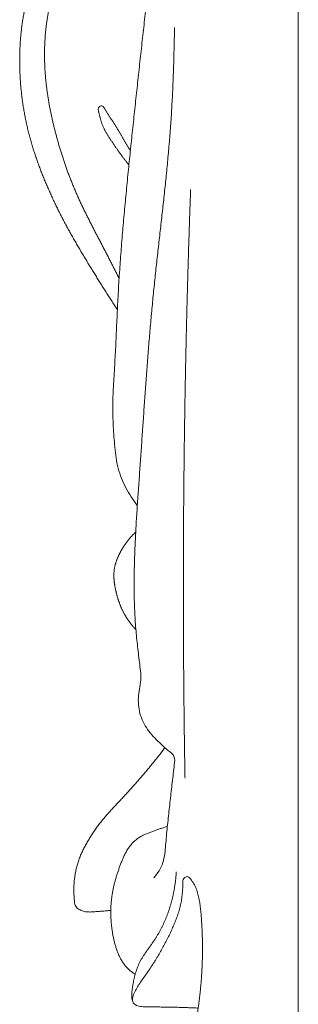
# Model space of a CAD drawing. Units: millimetres. Extents: x 5621 to 13363, y 1997 to 4906.
# Drawn here: x 12189 to 12205, y 4553 to 4609 of the extents above; entities that cross this region are included whole.
import ezdxf

# ---------------------------------------------------------------- set-up
doc = ezdxf.new("R2010")
doc.units = ezdxf.units.MM
doc.layers.get('0').update_dxf_attribs({"lineweight": 13})

msp = doc.modelspace()

# ---------------------------------------------------------------- linework, layer by layer
msp.add_line((12205.13, 2347.109), (12205.13, 4658.03))
for points in [[(12195.862, 4581.408), (12195.738, 4581.567), (12195.505, 4581.898), (12195.201, 4582.423), (12194.943, 4582.974), (12194.745, 4583.551), (12194.63, 4584.15), (12194.566, 4584.756), (12194.514, 4585.364), (12194.476, 4585.972), (12194.453, 4586.582), (12194.449, 4587.192), (12194.463, 4587.801), (12194.492, 4588.41), (12194.529, 4589.019), (12194.568, 4589.627), (12194.602, 4590.236), (12194.631, 4590.845), (12194.659, 4591.454), (12194.686, 4592.063), (12194.713, 4592.672), (12194.744, 4593.281), (12194.778, 4593.89), (12194.815, 4594.499), (12194.856, 4595.107), (12194.9, 4595.715), (12194.946, 4596.323), (12194.996, 4596.931), (12195.047, 4597.538), (12195.101, 4598.145), (12195.157, 4598.752), (12195.215, 4599.359), (12195.274, 4599.966), (12195.334, 4600.573), (12195.396, 4601.179), (12195.459, 4601.786), (12195.523, 4602.392), (12195.587, 4602.998), (12195.652, 4603.604), (12195.717, 4604.21), (12195.782, 4604.816), (12195.848, 4605.423), (12195.914, 4606.029), (12195.98, 4606.635), (12196.046, 4607.24), (12196.113, 4607.846), (12196.18, 4608.452), (12196.247, 4609.058), (12196.315, 4609.664), (12196.382, 4610.27), (12196.45, 4610.876), (12196.518, 4611.482), (12196.586, 4612.087), (12196.654, 4612.693), (12196.722, 4613.299), (12196.791, 4613.905), (12196.859, 4614.51), (12196.927, 4615.116), (12196.995, 4615.722), (12197.063, 4616.328), (12197.131, 4616.933), (12197.199, 4617.539), (12197.267, 4618.145), (12197.334, 4618.751), (12197.401, 4619.357), (12197.467, 4619.963), (12197.534, 4620.569), (12197.599, 4621.175), (12197.664, 4621.781), (12197.729, 4622.387), (12197.793, 4622.993), (12197.857, 4623.6), (12197.919, 4624.206), (12197.981, 4624.813), (12198.042, 4625.419), (12198.102, 4626.026), (12198.161, 4626.633), (12198.219, 4627.239), (12198.275, 4627.846), (12198.331, 4628.454), (12198.385, 4629.061), (12198.437, 4629.668), (12198.488, 4630.276), (12198.538, 4630.883), (12198.585, 4631.491), (12198.631, 4632.099), (12198.675, 4632.707), (12198.717, 4633.315), (12198.757, 4633.924), (12198.793, 4634.533), (12198.824, 4635.141), (12198.847, 4635.751), (12198.863, 4636.36), (12198.868, 4636.97), (12198.861, 4637.58), (12198.85, 4638.189), (12198.837, 4638.799), (12198.774, 4639.407), (12198.663, 4639.799), (12198.59, 4639.988)], [(12194.713, 4592.657), (12194.662, 4592.736), (12194.559, 4592.894), (12194.406, 4593.132), (12194.254, 4593.371), (12194.102, 4593.609), (12193.951, 4593.849), (12193.801, 4594.089), (12193.651, 4594.329), (12193.502, 4594.569), (12193.354, 4594.81), (12193.205, 4595.051), (12193.057, 4595.292), (12192.91, 4595.534), (12192.764, 4595.777), (12192.619, 4596.02), (12192.475, 4596.263), (12192.332, 4596.508), (12192.191, 4596.753), (12192.052, 4597), (12191.914, 4597.247), (12191.778, 4597.496), (12191.645, 4597.746), (12191.513, 4597.997), (12191.384, 4598.249), (12191.258, 4598.503), (12191.134, 4598.757), (12191.012, 4599.014), (12190.893, 4599.271), (12190.777, 4599.53), (12190.663, 4599.79), (12190.553, 4600.051), (12190.445, 4600.314), (12190.341, 4600.578), (12190.24, 4600.843), (12190.142, 4601.109), (12190.048, 4601.377), (12189.957, 4601.646), (12189.87, 4601.917), (12189.787, 4602.189), (12189.709, 4602.462), (12189.634, 4602.736), (12189.565, 4603.012), (12189.5, 4603.288), (12189.439, 4603.566), (12189.384, 4603.845), (12189.333, 4604.125), (12189.287, 4604.406), (12189.246, 4604.687), (12189.209, 4604.969), (12189.178, 4605.252), (12189.151, 4605.535), (12189.129, 4605.819), (12189.112, 4606.103), (12189.099, 4606.388), (12189.091, 4606.672), (12189.088, 4606.957), (12189.09, 4607.241), (12189.097, 4607.526), (12189.109, 4607.81), (12189.126, 4608.094), (12189.149, 4608.378), (12189.176, 4608.661), (12189.21, 4608.944), (12189.249, 4609.226), (12189.294, 4609.507), (12189.345, 4609.786), (12189.402, 4610.065), (12189.465, 4610.342), (12189.534, 4610.618), (12189.609, 4610.892), (12189.69, 4611.164), (12189.777, 4611.435), (12189.87, 4611.703), (12189.968, 4611.97), (12190.072, 4612.234), (12190.181, 4612.496), (12190.296, 4612.755), (12190.415, 4613.012), (12190.54, 4613.267), (12190.67, 4613.519), (12190.805, 4613.768), (12190.945, 4614.014), (12191.09, 4614.257), (12191.24, 4614.497), (12191.396, 4614.733), (12191.556, 4614.966), (12191.723, 4615.194), (12191.895, 4615.418), (12192.073, 4615.637), (12192.257, 4615.851), (12192.447, 4616.06), (12192.642, 4616.263), (12192.844, 4616.459), (12193.052, 4616.649), (12193.265, 4616.833), (12193.483, 4617.01), (12193.705, 4617.182), (12193.857, 4617.292), (12193.933, 4617.346)], [(12194.49, 4616.087), (12194.423, 4616.041), (12194.293, 4615.947), (12194.1, 4615.8), (12193.912, 4615.648), (12193.729, 4615.49), (12193.55, 4615.326), (12193.377, 4615.156), (12193.21, 4614.98), (12193.048, 4614.799), (12192.891, 4614.613), (12192.741, 4614.422), (12192.595, 4614.227), (12192.456, 4614.028), (12192.321, 4613.825), (12192.191, 4613.619), (12192.067, 4613.409), (12191.948, 4613.197), (12191.833, 4612.981), (12191.723, 4612.763), (12191.618, 4612.543), (12191.518, 4612.32), (12191.423, 4612.095), (12191.332, 4611.868), (12191.247, 4611.639), (12191.166, 4611.409), (12191.09, 4611.176), (12191.019, 4610.942), (12190.952, 4610.707), (12190.891, 4610.47), (12190.834, 4610.232), (12190.782, 4609.992), (12190.735, 4609.752), (12190.692, 4609.511), (12190.654, 4609.269), (12190.622, 4609.026), (12190.593, 4608.783), (12190.57, 4608.539), (12190.551, 4608.295), (12190.536, 4608.05), (12190.526, 4607.805), (12190.521, 4607.56), (12190.519, 4607.315), (12190.522, 4607.07), (12190.528, 4606.825), (12190.539, 4606.58), (12190.554, 4606.336), (12190.573, 4606.091), (12190.595, 4605.847), (12190.621, 4605.604), (12190.651, 4605.361), (12190.684, 4605.118), (12190.721, 4604.876), (12190.76, 4604.634), (12190.804, 4604.393), (12190.85, 4604.153), (12190.899, 4603.913), (12190.951, 4603.674), (12191.006, 4603.435), (12191.063, 4603.197), (12191.123, 4602.96), (12191.185, 4602.723), (12191.249, 4602.487), (12191.316, 4602.251), (12191.385, 4602.017), (12191.456, 4601.783), (12191.529, 4601.549), (12191.605, 4601.317), (12191.683, 4601.085), (12191.764, 4600.854), (12191.847, 4600.624), (12191.932, 4600.395), (12192.02, 4600.167), (12192.11, 4599.94), (12192.203, 4599.714), (12192.298, 4599.489), (12192.396, 4599.265), (12192.496, 4599.043), (12192.598, 4598.821), (12192.703, 4598.6), (12192.809, 4598.38), (12192.916, 4598.161), (12193.026, 4597.943), (12193.136, 4597.725), (12193.247, 4597.508), (12193.359, 4597.291), (12193.471, 4597.075), (12193.584, 4596.859), (12193.697, 4596.643), (12193.81, 4596.426), (12193.923, 4596.21), (12194.036, 4595.994), (12194.147, 4595.777), (12194.259, 4595.56), (12194.37, 4595.342), (12194.48, 4595.125), (12194.591, 4594.908), (12194.702, 4594.69), (12194.777, 4594.546), (12194.814, 4594.473)], [(12196.811, 4559.992), (12196.923, 4560.12), (12197.131, 4560.393), (12197.35, 4560.861), (12197.448, 4561.37), (12197.492, 4561.884), (12197.537, 4562.397), (12197.589, 4562.91), (12197.642, 4563.423), (12197.697, 4563.936), (12197.753, 4564.448), (12197.81, 4564.961), (12197.869, 4565.473), (12197.932, 4565.986), (12197.988, 4566.493), (12198.067, 4567.021), (12197.582, 4567.33), (12197.235, 4567.684), (12196.855, 4568.03), (12196.52, 4568.416), (12196.238, 4568.846), (12196.036, 4569.321), (12195.923, 4569.826), (12195.91, 4570.344), (12195.976, 4570.856), (12196.088, 4571.362), (12196.05, 4571.88), (12195.981, 4572.39), (12195.92, 4572.902), (12195.862, 4573.414), (12195.809, 4573.927), (12195.764, 4574.441), (12195.729, 4574.956), (12195.704, 4575.471), (12195.688, 4575.986), (12195.679, 4576.502), (12195.678, 4577.018), (12195.683, 4577.533), (12195.693, 4578.049), (12195.709, 4578.564), (12195.729, 4579.08), (12195.753, 4579.595), (12195.781, 4580.11), (12195.811, 4580.625), (12195.844, 4581.139), (12195.878, 4581.654), (12195.914, 4582.168), (12195.95, 4582.682), (12195.987, 4583.197), (12196.024, 4583.711), (12196.059, 4584.226), (12196.095, 4584.74), (12196.13, 4585.255), (12196.166, 4585.769), (12196.201, 4586.283), (12196.237, 4586.798), (12196.273, 4587.312), (12196.309, 4587.827), (12196.346, 4588.341), (12196.383, 4588.855), (12196.422, 4589.37), (12196.461, 4589.884), (12196.502, 4590.398), (12196.544, 4590.912), (12196.587, 4591.425), (12196.632, 4591.939), (12196.678, 4592.453), (12196.726, 4592.966), (12196.776, 4593.479), (12196.828, 4593.992), (12196.881, 4594.505), (12196.936, 4595.018), (12196.992, 4595.53), (12197.049, 4596.043), (12197.107, 4596.555), (12197.165, 4597.067), (12197.222, 4597.58), (12197.28, 4598.092), (12197.337, 4598.605), (12197.393, 4599.117), (12197.448, 4599.63), (12197.501, 4600.143), (12197.553, 4600.656), (12197.603, 4601.169), (12197.65, 4601.682), (12197.695, 4602.196), (12197.737, 4602.71), (12197.776, 4603.224), (12197.812, 4603.739), (12197.844, 4604.253), (12197.872, 4604.768), (12197.897, 4605.283), (12197.919, 4605.798), (12197.939, 4606.314), (12197.955, 4606.829), (12197.97, 4607.345), (12197.982, 4607.86), (12197.993, 4608.376), (12197.999, 4608.72), (12198.002, 4608.892)], [(12195.378, 4600.997), (12195.362, 4601.015), (12195.331, 4601.053), (12195.285, 4601.109), (12195.239, 4601.166), (12195.193, 4601.224), (12195.148, 4601.281), (12195.103, 4601.339), (12195.059, 4601.397), (12195.015, 4601.456), (12194.972, 4601.515), (12194.928, 4601.574), (12194.885, 4601.633), (12194.843, 4601.693), (12194.8, 4601.752), (12194.758, 4601.812), (12194.716, 4601.872), (12194.674, 4601.932), (12194.633, 4601.993), (12194.591, 4602.053), (12194.55, 4602.114), (12194.509, 4602.174), (12194.467, 4602.235), (12194.426, 4602.295), (12194.385, 4602.356), (12194.344, 4602.417), (12194.304, 4602.478), (12194.263, 4602.539), (12194.224, 4602.601), (12194.184, 4602.663), (12194.145, 4602.725), (12194.107, 4602.788), (12194.07, 4602.851), (12194.034, 4602.915), (12193.999, 4602.979), (12193.965, 4603.044), (12193.932, 4603.11), (12193.901, 4603.177), (12193.872, 4603.244), (12193.844, 4603.312), (12193.818, 4603.381), (12193.794, 4603.451), (12193.773, 4603.521), (12193.752, 4603.592), (12193.733, 4603.663), (12193.715, 4603.734), (12193.697, 4603.806), (12193.679, 4603.877), (12193.661, 4603.949), (12193.643, 4604.02), (12193.626, 4604.092), (12193.615, 4604.165), (12193.616, 4604.239), (12193.641, 4604.31), (12193.691, 4604.364), (12193.754, 4604.404), (12193.83, 4604.403), (12193.891, 4604.359), (12193.939, 4604.305), (12193.98, 4604.244), (12194.018, 4604.181), (12194.055, 4604.118), (12194.093, 4604.055), (12194.13, 4603.992), (12194.169, 4603.929), (12194.207, 4603.867), (12194.246, 4603.805), (12194.286, 4603.743), (12194.325, 4603.681), (12194.365, 4603.62), (12194.405, 4603.558), (12194.444, 4603.497), (12194.484, 4603.435), (12194.523, 4603.373), (12194.562, 4603.311), (12194.6, 4603.248), (12194.639, 4603.186), (12194.677, 4603.123), (12194.716, 4603.061), (12194.754, 4602.998), (12194.792, 4602.935), (12194.829, 4602.872), (12194.867, 4602.81), (12194.905, 4602.747), (12194.942, 4602.684), (12194.98, 4602.62), (12195.017, 4602.557), (12195.054, 4602.494), (12195.091, 4602.431), (12195.129, 4602.368), (12195.166, 4602.304), (12195.203, 4602.241), (12195.24, 4602.177), (12195.276, 4602.114), (12195.313, 4602.051), (12195.35, 4601.987), (12195.387, 4601.924), (12195.424, 4601.86), (12195.448, 4601.818), (12195.46, 4601.797)], [(12198.607, 4565.722), (12198.605, 4565.838), (12198.601, 4566.071), (12198.595, 4566.42), (12198.589, 4566.769), (12198.584, 4567.118), (12198.579, 4567.467), (12198.574, 4567.816), (12198.569, 4568.165), (12198.564, 4568.514), (12198.56, 4568.864), (12198.556, 4569.213), (12198.552, 4569.562), (12198.548, 4569.911), (12198.544, 4570.26), (12198.541, 4570.609), (12198.538, 4570.958), (12198.535, 4571.307), (12198.532, 4571.656), (12198.529, 4572.005), (12198.527, 4572.355), (12198.524, 4572.704), (12198.522, 4573.053), (12198.52, 4573.402), (12198.519, 4573.751), (12198.517, 4574.1), (12198.516, 4574.449), (12198.515, 4574.798), (12198.514, 4575.147), (12198.513, 4575.496), (12198.512, 4575.846), (12198.512, 4576.195), (12198.512, 4576.544), (12198.512, 4576.893), (12198.512, 4577.242), (12198.513, 4577.591), (12198.513, 4577.94), (12198.514, 4578.289), (12198.515, 4578.639), (12198.516, 4578.988), (12198.518, 4579.337), (12198.519, 4579.686), (12198.521, 4580.035), (12198.523, 4580.384), (12198.525, 4580.733), (12198.528, 4581.082), (12198.53, 4581.431), (12198.533, 4581.781), (12198.536, 4582.13), (12198.539, 4582.479), (12198.542, 4582.828), (12198.546, 4583.177), (12198.55, 4583.526), (12198.554, 4583.875), (12198.558, 4584.224), (12198.562, 4584.573), (12198.566, 4584.922), (12198.571, 4585.271), (12198.576, 4585.621), (12198.581, 4585.97), (12198.586, 4586.319), (12198.592, 4586.668), (12198.597, 4587.017), (12198.603, 4587.366), (12198.609, 4587.715), (12198.616, 4588.064), (12198.622, 4588.413), (12198.629, 4588.762), (12198.635, 4589.111), (12198.642, 4589.46), (12198.65, 4589.809), (12198.657, 4590.158), (12198.665, 4590.507), (12198.672, 4590.856), (12198.68, 4591.205), (12198.689, 4591.554), (12198.697, 4591.903), (12198.705, 4592.252), (12198.714, 4592.601), (12198.723, 4592.95), (12198.732, 4593.299), (12198.742, 4593.648), (12198.751, 4593.997), (12198.761, 4594.346), (12198.771, 4594.695), (12198.781, 4595.044), (12198.791, 4595.393), (12198.802, 4595.742), (12198.812, 4596.091), (12198.823, 4596.44), (12198.834, 4596.789), (12198.846, 4597.138), (12198.857, 4597.487), (12198.869, 4597.836), (12198.88, 4598.185), (12198.892, 4598.533), (12198.905, 4598.882), (12198.917, 4599.231), (12198.926, 4599.464), (12198.93, 4599.58)], [(12195.78, 4574.265), (12195.765, 4574.281), (12195.736, 4574.312), (12195.692, 4574.36), (12195.649, 4574.409), (12195.607, 4574.458), (12195.566, 4574.507), (12195.525, 4574.558), (12195.485, 4574.609), (12195.445, 4574.66), (12195.407, 4574.712), (12195.369, 4574.765), (12195.331, 4574.818), (12195.295, 4574.872), (12195.259, 4574.926), (12195.225, 4574.981), (12195.191, 4575.036), (12195.158, 4575.092), (12195.126, 4575.148), (12195.094, 4575.205), (12195.064, 4575.263), (12195.035, 4575.321), (12195.006, 4575.379), (12194.978, 4575.438), (12194.951, 4575.497), (12194.925, 4575.557), (12194.9, 4575.617), (12194.875, 4575.677), (12194.852, 4575.738), (12194.829, 4575.799), (12194.807, 4575.86), (12194.786, 4575.922), (12194.765, 4575.984), (12194.745, 4576.046), (12194.726, 4576.108), (12194.708, 4576.171), (12194.691, 4576.234), (12194.674, 4576.297), (12194.658, 4576.36), (12194.642, 4576.423), (12194.627, 4576.487), (12194.613, 4576.551), (12194.6, 4576.614), (12194.587, 4576.678), (12194.575, 4576.743), (12194.564, 4576.807), (12194.553, 4576.871), (12194.544, 4576.936), (12194.535, 4577.001), (12194.528, 4577.066), (12194.522, 4577.131), (12194.517, 4577.196), (12194.514, 4577.261), (12194.512, 4577.326), (12194.511, 4577.391), (12194.512, 4577.457), (12194.515, 4577.522), (12194.519, 4577.587), (12194.525, 4577.652), (12194.533, 4577.717), (12194.543, 4577.782), (12194.555, 4577.846), (12194.569, 4577.91), (12194.584, 4577.973), (12194.601, 4578.036), (12194.619, 4578.099), (12194.639, 4578.161), (12194.66, 4578.222), (12194.682, 4578.284), (12194.706, 4578.344), (12194.731, 4578.404), (12194.757, 4578.464), (12194.784, 4578.523), (12194.812, 4578.582), (12194.841, 4578.64), (12194.871, 4578.698), (12194.901, 4578.755), (12194.933, 4578.812), (12194.965, 4578.869), (12194.998, 4578.925), (12195.032, 4578.98), (12195.066, 4579.035), (12195.102, 4579.089), (12195.138, 4579.143), (12195.175, 4579.197), (12195.212, 4579.25), (12195.25, 4579.302), (12195.289, 4579.354), (12195.329, 4579.405), (12195.37, 4579.455), (12195.411, 4579.505), (12195.453, 4579.555), (12195.496, 4579.603), (12195.54, 4579.651), (12195.584, 4579.698), (12195.629, 4579.744), (12195.675, 4579.79), (12195.721, 4579.835), (12195.753, 4579.864), (12195.768, 4579.879)], [(12194.337, 4558.121), (12194.293, 4558.115), (12194.205, 4558.105), (12194.073, 4558.092), (12193.941, 4558.081), (12193.809, 4558.071), (12193.677, 4558.061), (12193.545, 4558.052), (12193.412, 4558.041), (12193.28, 4558.031), (12193.148, 4558.025), (12193.015, 4558.028), (12192.883, 4558.042), (12192.754, 4558.071), (12192.628, 4558.114), (12192.509, 4558.175), (12192.4, 4558.252), (12192.307, 4558.351), (12192.261, 4558.481), (12192.245, 4558.615), (12192.233, 4558.75), (12192.223, 4558.885), (12192.216, 4559.02), (12192.211, 4559.155), (12192.209, 4559.29), (12192.21, 4559.425), (12192.214, 4559.561), (12192.222, 4559.696), (12192.233, 4559.831), (12192.248, 4559.965), (12192.266, 4560.099), (12192.288, 4560.233), (12192.313, 4560.365), (12192.342, 4560.497), (12192.374, 4560.629), (12192.411, 4560.759), (12192.451, 4560.888), (12192.495, 4561.015), (12192.542, 4561.142), (12192.592, 4561.267), (12192.645, 4561.391), (12192.701, 4561.514), (12192.76, 4561.635), (12192.82, 4561.755), (12192.883, 4561.874), (12192.948, 4561.992), (12193.015, 4562.109), (12193.083, 4562.225), (12193.153, 4562.34), (12193.225, 4562.454), (12193.298, 4562.567), (12193.373, 4562.678), (12193.45, 4562.789), (12193.528, 4562.898), (12193.608, 4563.006), (12193.69, 4563.112), (12193.773, 4563.217), (12193.858, 4563.321), (12193.944, 4563.424), (12194.031, 4563.526), (12194.12, 4563.627), (12194.209, 4563.727), (12194.299, 4563.826), (12194.389, 4563.925), (12194.48, 4564.024), (12194.571, 4564.122), (12194.663, 4564.22), (12194.755, 4564.317), (12194.846, 4564.415), (12194.938, 4564.513), (12195.029, 4564.611), (12195.12, 4564.709), (12195.211, 4564.808), (12195.301, 4564.907), (12195.391, 4565.006), (12195.481, 4565.105), (12195.571, 4565.205), (12195.66, 4565.305), (12195.749, 4565.405), (12195.838, 4565.506), (12195.926, 4565.607), (12196.014, 4565.708), (12196.102, 4565.81), (12196.189, 4565.911), (12196.276, 4566.013), (12196.363, 4566.116), (12196.449, 4566.218), (12196.535, 4566.322), (12196.62, 4566.425), (12196.706, 4566.529), (12196.79, 4566.633), (12196.875, 4566.737), (12196.959, 4566.841), (12197.042, 4566.946), (12197.126, 4567.052), (12197.209, 4567.157), (12197.291, 4567.263), (12197.373, 4567.369), (12197.428, 4567.44), (12197.455, 4567.476)], [(12195.742, 4554.449), (12195.711, 4554.467), (12195.651, 4554.505), (12195.562, 4554.566), (12195.476, 4554.631), (12195.394, 4554.7), (12195.315, 4554.773), (12195.24, 4554.85), (12195.169, 4554.932), (12195.102, 4555.017), (12195.04, 4555.105), (12194.981, 4555.196), (12194.926, 4555.29), (12194.875, 4555.385), (12194.828, 4555.483), (12194.783, 4555.582), (12194.741, 4555.682), (12194.703, 4555.783), (12194.666, 4555.886), (12194.632, 4555.989), (12194.6, 4556.093), (12194.571, 4556.197), (12194.543, 4556.302), (12194.517, 4556.408), (12194.493, 4556.514), (12194.471, 4556.62), (12194.45, 4556.727), (12194.432, 4556.835), (12194.415, 4556.942), (12194.4, 4557.05), (12194.387, 4557.158), (12194.375, 4557.266), (12194.365, 4557.374), (12194.356, 4557.483), (12194.349, 4557.592), (12194.343, 4557.7), (12194.339, 4557.809), (12194.337, 4557.918), (12194.336, 4558.027), (12194.337, 4558.136), (12194.339, 4558.245), (12194.343, 4558.353), (12194.349, 4558.462), (12194.357, 4558.571), (12194.367, 4558.679), (12194.379, 4558.787), (12194.392, 4558.895), (12194.408, 4559.003), (12194.425, 4559.11), (12194.444, 4559.217), (12194.465, 4559.324), (12194.487, 4559.431), (12194.511, 4559.537), (12194.536, 4559.643), (12194.563, 4559.748), (12194.592, 4559.853), (12194.621, 4559.957), (12194.652, 4560.061), (12194.685, 4560.165), (12194.718, 4560.269), (12194.753, 4560.372), (12194.788, 4560.474), (12194.825, 4560.576), (12194.863, 4560.678), (12194.901, 4560.78), (12194.941, 4560.881), (12194.981, 4560.982), (12195.023, 4561.082), (12195.066, 4561.181), (12195.112, 4561.28), (12195.16, 4561.377), (12195.211, 4561.473), (12195.265, 4561.567), (12195.322, 4561.658), (12195.384, 4561.747), (12195.449, 4561.834), (12195.518, 4561.917), (12195.59, 4561.997), (12195.666, 4562.073), (12195.746, 4562.145), (12195.829, 4562.213), (12195.916, 4562.277), (12196.005, 4562.336), (12196.098, 4562.39), (12196.194, 4562.438), (12196.292, 4562.482), (12196.391, 4562.522), (12196.491, 4562.56), (12196.591, 4562.597), (12196.692, 4562.633), (12196.792, 4562.67), (12196.892, 4562.707), (12196.992, 4562.745), (12197.092, 4562.783), (12197.192, 4562.82), (12197.293, 4562.857), (12197.393, 4562.894), (12197.494, 4562.93), (12197.561, 4562.953), (12197.595, 4562.964)], [(12195.6, 4552.872), (12195.59, 4552.898), (12195.572, 4552.95), (12195.552, 4553.031), (12195.541, 4553.113), (12195.538, 4553.196), (12195.542, 4553.279), (12195.548, 4553.362), (12195.555, 4553.445), (12195.564, 4553.527), (12195.574, 4553.61), (12195.585, 4553.692), (12195.597, 4553.774), (12195.61, 4553.856), (12195.625, 4553.938), (12195.64, 4554.02), (12195.657, 4554.101), (12195.675, 4554.182), (12195.693, 4554.263), (12195.713, 4554.344), (12195.735, 4554.424), (12195.757, 4554.504), (12195.78, 4554.583), (12195.805, 4554.662), (12195.832, 4554.741), (12195.86, 4554.819), (12195.89, 4554.896), (12195.922, 4554.972), (12195.956, 4555.048), (12195.992, 4555.123), (12196.03, 4555.196), (12196.07, 4555.269), (12196.111, 4555.34), (12196.154, 4555.411), (12196.198, 4555.481), (12196.243, 4555.55), (12196.288, 4555.619), (12196.335, 4555.687), (12196.382, 4555.755), (12196.43, 4555.822), (12196.478, 4555.889), (12196.526, 4555.956), (12196.574, 4556.023), (12196.622, 4556.09), (12196.67, 4556.158), (12196.717, 4556.225), (12196.764, 4556.293), (12196.811, 4556.361), (12196.857, 4556.43), (12196.902, 4556.499), (12196.946, 4556.568), (12196.99, 4556.639), (12197.033, 4556.709), (12197.074, 4556.781), (12197.115, 4556.852), (12197.155, 4556.925), (12197.195, 4556.998), (12197.233, 4557.071), (12197.271, 4557.145), (12197.307, 4557.219), (12197.343, 4557.293), (12197.378, 4557.368), (12197.413, 4557.444), (12197.446, 4557.519), (12197.479, 4557.596), (12197.51, 4557.672), (12197.541, 4557.749), (12197.571, 4557.826), (12197.601, 4557.904), (12197.629, 4557.981), (12197.657, 4558.06), (12197.684, 4558.138), (12197.71, 4558.217), (12197.735, 4558.296), (12197.76, 4558.375), (12197.783, 4558.454), (12197.806, 4558.534), (12197.828, 4558.614), (12197.849, 4558.694), (12197.87, 4558.775), (12197.889, 4558.855), (12197.908, 4558.936), (12197.926, 4559.017), (12197.943, 4559.099), (12197.96, 4559.18), (12197.975, 4559.261), (12197.99, 4559.343), (12198.004, 4559.425), (12198.017, 4559.507), (12198.029, 4559.589), (12198.041, 4559.671), (12198.051, 4559.754), (12198.061, 4559.836), (12198.07, 4559.919), (12198.078, 4560.002), (12198.085, 4560.084), (12198.092, 4560.167), (12198.097, 4560.25), (12198.101, 4560.305), (12198.102, 4560.333)], [(12200.503, 4543.014), (12200.396, 4543.013), (12200.183, 4543.018), (12199.864, 4543.03), (12199.544, 4543.038), (12199.225, 4543.045), (12198.905, 4543.051), (12198.587, 4543.079), (12198.278, 4543.196), (12198.108, 4543.49), (12198.019, 4543.802), (12197.995, 4544.129), (12197.995, 4544.455), (12198.002, 4544.781), (12198.02, 4545.107), (12198.046, 4545.432), (12198.079, 4545.756), (12198.119, 4546.08), (12198.165, 4546.403), (12198.215, 4546.725), (12198.268, 4547.046), (12198.326, 4547.367), (12198.386, 4547.688), (12198.449, 4548.007), (12198.515, 4548.327), (12198.583, 4548.645), (12198.652, 4548.964), (12198.723, 4549.282), (12198.795, 4549.599), (12198.866, 4549.917), (12198.937, 4550.235), (12199.007, 4550.554), (12199.074, 4550.873), (12199.139, 4551.192), (12199.201, 4551.512), (12199.258, 4551.833), (12199.312, 4552.154), (12199.361, 4552.477), (12199.406, 4552.8), (12199.446, 4553.123), (12199.483, 4553.447), (12199.515, 4553.772), (12199.542, 4554.097), (12199.565, 4554.422), (12199.584, 4554.747), (12199.598, 4555.073), (12199.608, 4555.399), (12199.613, 4555.725), (12199.614, 4556.052), (12199.61, 4556.378), (12199.601, 4556.704), (12199.588, 4557.03), (12199.571, 4557.355), (12199.548, 4557.681), (12199.522, 4558.006), (12199.488, 4558.33), (12199.442, 4558.653), (12199.378, 4558.973), (12199.289, 4559.285), (12199.159, 4559.59), (12198.99, 4559.844), (12198.749, 4560.158), (12198.449, 4559.901), (12198.493, 4559.559), (12198.461, 4559.238), (12198.436, 4558.912), (12198.386, 4558.59), (12198.313, 4558.272), (12198.221, 4557.959), (12198.113, 4557.652), (12197.993, 4557.35), (12197.865, 4557.051), (12197.729, 4556.756), (12197.586, 4556.464), (12197.437, 4556.176), (12197.281, 4555.891), (12197.12, 4555.609), (12196.953, 4555.331), (12196.78, 4555.057), (12196.602, 4554.786), (12196.42, 4554.518), (12196.232, 4554.255), (12196.043, 4553.991), (12195.867, 4553.719), (12195.713, 4553.432), (12195.581, 4553.138), (12195.576, 4552.78), (12195.879, 4552.602), (12196.197, 4552.58), (12196.517, 4552.568), (12196.837, 4552.566), (12197.156, 4552.563), (12197.476, 4552.56), (12197.795, 4552.555), (12198.115, 4552.548), (12198.434, 4552.539), (12198.753, 4552.527), (12199.073, 4552.514), (12199.285, 4552.505), (12199.392, 4552.5)]]:
    msp.add_open_spline(points, degree=3)

doc.saveas('drawing.dxf')
